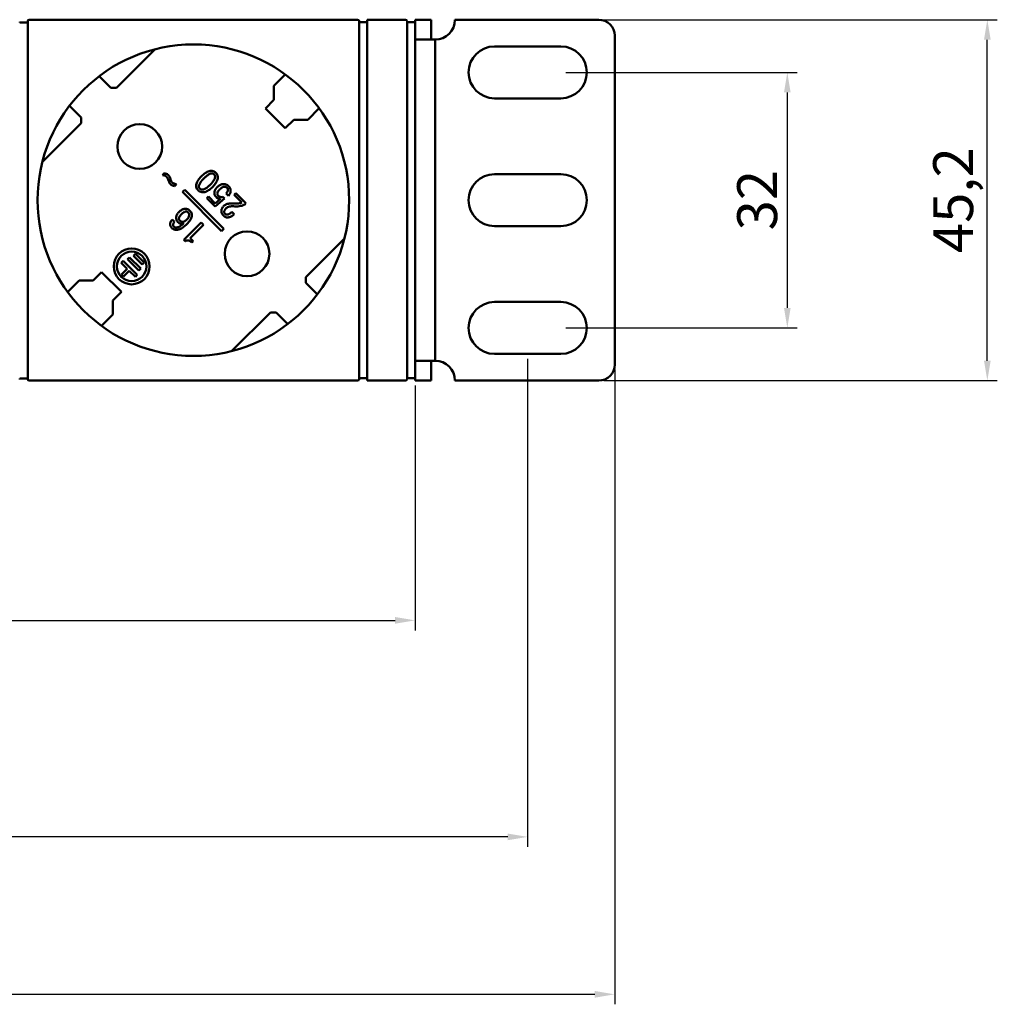
# Model space of a CAD drawing. Units: millimetres. Extents: x 3522 to 4102, y 1632 to 1963.
# Drawn here: x 3934 to 4057, y 1632 to 1755 of the extents above; entities that cross this region are included whole.
import ezdxf

# ---------------------------------------------------------------- set-up
doc = ezdxf.new("R2010")
doc.units = ezdxf.units.MM
doc.layers.add('Основная линия', color=7, linetype='Continuous', lineweight=50)
doc.layers.add('Размеры', color=7, linetype='Continuous')
doc.styles.add('Text 2.5', font='isocpeur.ttf', dxfattribs={"height": 2.5})
doc.styles.add('Text 5.0', font='isocpeur.ttf', dxfattribs={"height": 5})
doc.dimstyles.new('Размер 2.5', dxfattribs={"dimtxt": 2.5, "dimasz": 2.5, "dimexe": 1.25, "dimexo": 0.625, "dimtad": 1, "dimtxsty": 'Text 2.5', "dimcen": 2.5, "dimadec": 0, "dimazin": 0, "dimtfac": 1, "dimtmove": 0, "dimatfit": 3, "dimfxl": 1, "dimarcsym": 0})

# ---------------------------------------------------------------- blocks, each defined once
blk = doc.blocks.new('*D1')
at = {"layer": 'Defpoints', "color": 0, "transparency": 16777216}
for p in [(3521.89, 1711.86), (4008.89, 1711.86), (4008.89, 1633.01)]:
    blk.add_point(p, dxfattribs=at)
at = {"layer": 'Размеры', "color": 0, "lineweight": -2, "transparency": 16777216}
for p, q in [((3521.89, 1711.24), (3521.89, 1631.76)), ((4008.89, 1711.24), (4008.89, 1631.76)), ((3524.39, 1633.01), (4006.39, 1633.01))]:
    blk.add_line(p, q, dxfattribs=at)
at = {"layer": 'Размеры', "color": 0, "transparency": 16777216}
for points in [[(3524.39, 1633.43), (3524.39, 1632.59), (3521.89, 1633.01)], [(4006.39, 1633.43), (4006.39, 1632.59), (4008.89, 1633.01)]]:
    blk.add_solid(points, dxfattribs=at)
at = {"layer": 'Размеры', "color": 0, "transparency": 16777216, "insert": (3765.39, 1636.14), "char_height": 5, "attachment_point": 5, "style": 'Text 5.0'}
blk.add_mtext('487', dxfattribs=at)
blk = doc.blocks.new('*D2')
at = {"layer": 'Defpoints', "color": 0, "transparency": 16777216}
for p in [(3532.79, 1713.21), (3997.99, 1713.21), (3532.79, 1652.73)]:
    blk.add_point(p, dxfattribs=at)
at = {"layer": 'Размеры', "color": 0, "lineweight": -2, "transparency": 16777216}
for p, q in [((3532.79, 1712.59), (3532.79, 1651.48)), ((3997.99, 1712.59), (3997.99, 1651.48)), ((3995.49, 1652.73), (3535.29, 1652.73))]:
    blk.add_line(p, q, dxfattribs=at)
at = {"layer": 'Размеры', "color": 0, "transparency": 16777216}
for points in [[(3535.29, 1653.14), (3535.29, 1652.31), (3532.79, 1652.73)], [(3995.49, 1653.14), (3995.49, 1652.31), (3997.99, 1652.73)]]:
    blk.add_solid(points, dxfattribs=at)
at = {"layer": 'Размеры', "color": 0, "transparency": 16777216, "insert": (3765.39, 1656.35), "char_height": 5, "attachment_point": 5, "style": 'Text 5.0'}
blk.add_mtext('465,2', dxfattribs=at)
blk = doc.blocks.new('*D3')
at = {"layer": 'Defpoints', "color": 0, "transparency": 16777216}
for p in [(3546.89, 1709.86), (3983.89, 1709.86), (3983.89, 1679.84)]:
    blk.add_point(p, dxfattribs=at)
at = {"layer": 'Размеры', "color": 0, "lineweight": -2, "transparency": 16777216}
for p, q in [((3546.89, 1709.24), (3546.89, 1678.59)), ((3983.89, 1709.24), (3983.89, 1678.59)), ((3549.39, 1679.84), (3981.39, 1679.84))]:
    blk.add_line(p, q, dxfattribs=at)
at = {"layer": 'Размеры', "color": 0, "transparency": 16777216}
for points in [[(3549.39, 1680.26), (3549.39, 1679.42), (3546.89, 1679.84)], [(3981.39, 1680.26), (3981.39, 1679.42), (3983.89, 1679.84)]]:
    blk.add_solid(points, dxfattribs=at)
at = {"layer": 'Размеры', "color": 0, "transparency": 16777216, "insert": (3765.39, 1682.97), "char_height": 5, "attachment_point": 5, "style": 'Text 5.0'}
blk.add_mtext('437', dxfattribs=at)
blk = doc.blocks.new('*D4')
at = {"layer": 'Defpoints', "color": 0, "transparency": 16777216}
for p in [(4006.89, 1755.06), (4055.54, 1755.06), (4006.89, 1709.86)]:
    blk.add_point(p, dxfattribs=at)
at = {"layer": 'Размеры', "color": 0, "lineweight": -2, "transparency": 16777216}
for p, q in [((4007.52, 1755.06), (4056.79, 1755.06)), ((4055.54, 1712.36), (4055.54, 1752.56)), ((4007.52, 1709.86), (4056.79, 1709.86))]:
    blk.add_line(p, q, dxfattribs=at)
at = {"layer": 'Размеры', "color": 0, "transparency": 16777216}
for points in [[(4055.12, 1752.56), (4055.96, 1752.56), (4055.54, 1755.06)], [(4055.12, 1712.36), (4055.96, 1712.36), (4055.54, 1709.86)]]:
    blk.add_solid(points, dxfattribs=at)
at = {"layer": 'Размеры', "color": 0, "transparency": 16777216, "insert": (4051.91, 1732.46), "char_height": 5, "attachment_point": 5, "rotation": 90, "style": 'Text 5.0'}
blk.add_mtext('45,2', dxfattribs=at)
blk = doc.blocks.new('*D5')
at = {"layer": 'Defpoints', "color": 0, "transparency": 16777216}
for p in [(4002.14, 1748.46), (4002.14, 1716.46), (4030.5, 1716.46)]:
    blk.add_point(p, dxfattribs=at)
at = {"layer": 'Размеры', "color": 0, "lineweight": -2, "transparency": 16777216}
for p, q in [((4002.77, 1748.46), (4031.75, 1748.46)), ((4030.5, 1745.96), (4030.5, 1718.96)), ((4002.77, 1716.46), (4031.75, 1716.46))]:
    blk.add_line(p, q, dxfattribs=at)
at = {"layer": 'Размеры', "color": 0, "transparency": 16777216}
for points in [[(4030.08, 1745.96), (4030.91, 1745.96), (4030.5, 1748.46)], [(4030.08, 1718.96), (4030.91, 1718.96), (4030.5, 1716.46)]]:
    blk.add_solid(points, dxfattribs=at)
at = {"layer": 'Размеры', "color": 0, "transparency": 16777216, "insert": (4027.37, 1732.46), "char_height": 5, "attachment_point": 5, "rotation": 90, "style": 'Text 5.0'}
blk.add_mtext('32', dxfattribs=at)

msp = doc.modelspace()

# ---------------------------------------------------------------- linework, layer by layer
at = {"layer": 'Основная линия'}
for p, q in [((3934.392, 1754.712), (3934.392, 1754.812)), ((3934.392, 1754.712), (3935.392, 1754.712)), ((3935.392, 1754.862), (3935.392, 1710.062)), ((3935.392, 1710.112), (3935.392, 1754.712)), ((3976.692, 1755.062), (3935.592, 1755.062)), ((3976.892, 1710.062), (3976.892, 1754.862)), ((3977.892, 1754.762), (3976.892, 1754.762)), ((3977.892, 1755.062), (3977.892, 1709.862)), ((3977.892, 1755.062), (3982.692, 1755.062)), ((3977.892, 1754.762), (3977.892, 1710.162)), ((3982.892, 1754.862), (3982.892, 1710.062)), ((3983.892, 1754.762), (3982.892, 1754.762)), ((3983.892, 1709.862), (3983.892, 1755.062)), ((3985.892, 1755.062), (3983.892, 1755.062)), ((3983.892, 1710.162), (3983.892, 1754.762)), ((3985.892, 1755.062), (3985.892, 1752.562)), ((3988.892, 1755.062), (4006.892, 1755.062)), ((3983.892, 1752.562), (3986.392, 1752.562)), ((3986.392, 1712.362), (3986.392, 1752.562)), ((4008.892, 1711.862), (4008.892, 1753.062)), ((3946.508, 1746.516), (3951.358, 1751.366)), ((4002.142, 1751.712), (3993.842, 1751.712)), ((3944.336, 1747.981), (3945.801, 1746.516)), ((3967.646, 1748.208), (3966.219, 1746.781)), ((3946.508, 1746.516), (3945.801, 1746.516)), ((3966.219, 1746.781), (3966.219, 1745.013)), ((3966.219, 1745.013), (3965.158, 1743.952)), ((3993.842, 1745.212), (4002.142, 1745.212)), ((3942.089, 1742.803), (3940.623, 1744.269)), ((3965.158, 1743.952), (3967.633, 1741.478)), ((3970.461, 1742.538), (3971.888, 1743.965)), ((3942.089, 1742.096), (3942.089, 1742.803)), ((3967.633, 1741.478), (3968.694, 1742.538)), ((3968.694, 1742.538), (3970.461, 1742.538)), ((3937.238, 1737.246), (3942.089, 1742.096)), ((3952.495, 1735.84), (3952.264, 1735.608)), ((4002.142, 1735.712), (3993.842, 1735.712)), ((3953.775, 1734.22), (3954.004, 1734.448)), ((3954.765, 1733.486), (3955.047, 1733.769)), ((3955.047, 1733.769), (3959.961, 1728.856)), ((3959.678, 1728.573), (3954.765, 1733.486)), ((3958.025, 1732.909), (3957.817, 1732.701)), ((3957.817, 1732.701), (3958.858, 1731.659)), ((3958.874, 1732.06), (3958.025, 1732.909)), ((3958.858, 1731.659), (3960.025, 1732.659)), ((3959.521, 1732.615), (3958.874, 1732.06)), ((3960.025, 1732.659), (3959.817, 1732.867)), ((3960.233, 1733.284), (3960.525, 1732.992)), ((3961.449, 1733.318), (3961.241, 1733.11)), ((3961.241, 1733.11), (3962.199, 1732.151)), ((3962.699, 1732.068), (3961.449, 1733.318)), ((3962.528, 1731.897), (3962.699, 1732.068)), ((3953.764, 1729.739), (3953.472, 1730.031)), ((3961.241, 1730.693), (3960.949, 1730.985)), ((3957.105, 1729.648), (3954.938, 1727.482)), ((3955.73, 1727.69), (3957.397, 1729.357)), ((3957.397, 1729.357), (3957.105, 1729.648)), ((3959.961, 1728.856), (3959.678, 1728.573)), ((3993.842, 1729.212), (4002.142, 1729.212)), ((3954.938, 1727.482), (3955.105, 1727.315)), ((3956.105, 1727.315), (3955.73, 1727.69)), ((3975.047, 1727.678), (3970.196, 1722.828)), ((3955.938, 1727.148), (3956.105, 1727.315)), ((3947.881, 1725.053), (3948.128, 1725.301)), ((3947.881, 1725.053), (3949.295, 1723.639)), ((3948.128, 1725.301), (3949.542, 1723.887)), ((3948.906, 1725.725), (3948.658, 1725.478)), ((3948.658, 1725.478), (3949.719, 1724.417)), ((3948.906, 1725.725), (3949.967, 1724.664)), ((3947.103, 1724.629), (3947.35, 1724.877)), ((3947.863, 1723.869), (3947.103, 1724.629)), ((3947.863, 1723.869), (3947.156, 1723.162)), ((3947.35, 1724.877), (3949.118, 1723.109)), ((3949.542, 1723.887), (3949.295, 1723.639)), ((3949.719, 1724.417), (3949.967, 1724.664)), ((3944.652, 1723.446), (3943.591, 1722.386)), ((3947.127, 1720.971), (3944.652, 1723.446)), ((3947.156, 1723.162), (3947.403, 1722.914)), ((3947.403, 1722.914), (3948.11, 1723.622)), ((3948.871, 1722.861), (3948.11, 1723.622)), ((3949.118, 1723.109), (3948.871, 1722.861)), ((3970.196, 1722.828), (3970.196, 1722.121)), ((3941.824, 1722.386), (3940.397, 1720.959)), ((3943.591, 1722.386), (3941.824, 1722.386)), ((3970.196, 1722.121), (3971.662, 1720.655)), ((3946.066, 1719.911), (3947.127, 1720.971)), ((3946.066, 1718.143), (3946.066, 1719.911)), ((4002.142, 1719.712), (3993.842, 1719.712)), ((3944.639, 1716.716), (3946.066, 1718.143)), ((3965.777, 1718.408), (3960.927, 1713.558)), ((3966.484, 1718.408), (3965.777, 1718.408)), ((3967.949, 1716.943), (3966.484, 1718.408)), ((3993.842, 1713.212), (4002.142, 1713.212)), ((3986.392, 1712.362), (3983.892, 1712.362)), ((3985.892, 1712.362), (3985.892, 1709.862)), ((3935.392, 1710.112), (3934.392, 1710.112)), ((3934.392, 1710.012), (3934.392, 1710.112)), ((3976.692, 1709.862), (3935.592, 1709.862)), ((3977.892, 1710.162), (3976.892, 1710.162)), ((3977.892, 1709.862), (3982.692, 1709.862)), ((3982.892, 1710.162), (3983.892, 1710.162)), ((3985.892, 1709.862), (3983.892, 1709.862)), ((4006.892, 1709.862), (3988.892, 1709.862))]:
    msp.add_line(p, q, dxfattribs=at)
for centre, radius in [((3956.142, 1732.462), 19.5), ((3949.425, 1739.179), 2.8), ((3962.86, 1725.744), 2.8), ((3948.411, 1724.17), 2.25), ((3948.411, 1724.17), 1.85)]:
    msp.add_circle(centre, radius, dxfattribs=at)
for centre, radius, start, end in [((3935.592, 1754.862), 0.2, 90, 180), ((3976.692, 1754.862), 0.2, 0, 90), ((3982.692, 1754.862), 0.2, 0, 90), ((3986.392, 1755.062), 2.5, 270, 0), ((4006.892, 1753.062), 2, 0, 90), ((3993.842, 1748.462), 3.25, 90, 270), ((4002.142, 1748.462), 3.25, 270, 90), ((3993.842, 1732.462), 3.25, 90, 270), ((4002.142, 1732.462), 3.25, 270, 90), ((3993.842, 1716.462), 3.25, 90, 270), ((4002.142, 1716.462), 3.25, 270, 90), ((3986.392, 1709.862), 2.5, 0, 90), ((4006.892, 1711.862), 2, 270, 0), ((3935.592, 1710.062), 0.2, 180, 270), ((3976.692, 1710.062), 0.2, 270, 0), ((3982.692, 1710.062), 0.2, 270, 0)]:
    msp.add_arc(centre, radius, start, end, dxfattribs=at)
for points, knots in [([(3958.948, 1735.902), (3958.917, 1735.932), (3958.854, 1735.99), (3958.71, 1736.085), (3958.503, 1736.156), (3958.241, 1736.144), (3957.996, 1736.062), (3957.764, 1735.949), (3957.546, 1735.81), (3957.343, 1735.651), (3957.218, 1735.533), (3957.157, 1735.473)], [0, 0, 0, 0, 0.0625884, 0.1251352, 0.2496967, 0.3743224, 0.4993339, 0.6244779, 0.7496301, 0.8748153, 1, 1, 1, 1]), ([(3952.264, 1735.608), (3952.31, 1735.597), (3952.39, 1735.578), (3952.504, 1735.548), (3952.606, 1735.518), (3952.705, 1735.475), (3952.758, 1735.428), (3952.785, 1735.405)], [0, 0, 0, 0, 0.2501657, 0.4377842, 0.6253634, 0.8126198, 1, 1, 1, 1]), ([(3952.991, 1735.617), (3952.975, 1735.633), (3952.941, 1735.664), (3952.844, 1735.726), (3952.693, 1735.782), (3952.561, 1735.821), (3952.495, 1735.84)], [0, 0, 0, 0, 0.1250455, 0.2501139, 0.6246903, 1, 1, 1, 1]), ([(3952.785, 1735.405), (3952.799, 1735.389), (3952.828, 1735.356), (3952.886, 1735.266), (3952.943, 1735.125), (3952.987, 1735.004), (3953.009, 1734.944)], [0, 0, 0, 0, 0.125039, 0.250016, 0.624829, 1, 1, 1, 1]), ([(3953.26, 1735.129), (3953.235, 1735.194), (3953.182, 1735.324), (3953.106, 1735.47), (3953.039, 1735.566), (3953.007, 1735.6), (3952.991, 1735.617)], [0, 0, 0, 0, 0.3750894, 0.7499308, 0.8749746, 1, 1, 1, 1]), ([(3953.009, 1734.944), (3953.034, 1734.877), (3953.084, 1734.744), (3953.16, 1734.595), (3953.228, 1734.498), (3953.26, 1734.462), (3953.276, 1734.445)], [0, 0, 0, 0, 0.3751032, 0.7499492, 0.8749848, 1, 1, 1, 1]), ([(3953.48, 1734.672), (3953.466, 1734.688), (3953.437, 1734.719), (3953.392, 1734.792), (3953.352, 1734.891), (3953.304, 1735.009), (3953.275, 1735.089), (3953.26, 1735.129)], [0, 0, 0, 0, 0.1250005, 0.2499414, 0.4998621, 0.749926, 1, 1, 1, 1]), ([(3957.157, 1735.473), (3957.097, 1735.412), (3956.979, 1735.288), (3956.822, 1735.086), (3956.684, 1734.869), (3956.573, 1734.639), (3956.507, 1734.435), (3956.488, 1734.264), (3956.5, 1734.094), (3956.557, 1733.929), (3956.653, 1733.788), (3956.711, 1733.725), (3956.74, 1733.694)], [0, 0, 0, 0, 0.1251329, 0.2502496, 0.3753458, 0.5004267, 0.6253692, 0.6878865, 0.7503911, 0.8749213, 0.9374373, 1, 1, 1, 1]), ([(3956.948, 1733.902), (3956.927, 1733.925), (3956.885, 1733.973), (3956.845, 1734.06), (3956.828, 1734.153), (3956.834, 1734.28), (3956.881, 1734.431), (3956.969, 1734.599), (3957.075, 1734.755), (3957.191, 1734.904), (3957.316, 1735.046), (3957.404, 1735.136), (3957.448, 1735.181)], [0, 0, 0, 0, 0.0624665, 0.1248802, 0.1872995, 0.2497727, 0.3745338, 0.4995729, 0.624657, 0.7497647, 0.8748774, 1, 1, 1, 1]), ([(3957.448, 1735.181), (3957.539, 1735.27), (3957.678, 1735.402), (3957.878, 1735.559), (3958.037, 1735.664), (3958.205, 1735.754), (3958.358, 1735.805), (3958.485, 1735.812), (3958.58, 1735.797), (3958.669, 1735.758), (3958.717, 1735.716), (3958.74, 1735.694)], [0, 0, 0, 0, 0.2501989, 0.3753064, 0.500403, 0.625437, 0.7502321, 0.8127149, 0.8751356, 0.9375403, 1, 1, 1, 1]), ([(3958.74, 1735.694), (3958.761, 1735.67), (3958.804, 1735.622), (3958.857, 1735.505), (3958.865, 1735.34), (3958.808, 1735.156), (3958.722, 1734.984), (3958.617, 1734.823), (3958.5, 1734.672), (3958.374, 1734.526), (3958.285, 1734.435), (3958.24, 1734.389)], [0, 0, 0, 0, 0.0625259, 0.1249698, 0.2492131, 0.374103, 0.4992308, 0.6244069, 0.749594, 0.8747906, 1, 1, 1, 1]), ([(3958.532, 1734.098), (3958.592, 1734.16), (3958.711, 1734.285), (3958.869, 1734.49), (3959.007, 1734.71), (3959.116, 1734.945), (3959.182, 1735.152), (3959.2, 1735.324), (3959.192, 1735.454), (3959.162, 1735.581), (3959.108, 1735.699), (3959.037, 1735.808), (3958.978, 1735.871), (3958.948, 1735.902)], [0, 0, 0, 0, 0.1250688, 0.2501186, 0.3751599, 0.5001776, 0.6250686, 0.6875595, 0.750039, 0.8125168, 0.8749858, 0.9374761, 1, 1, 1, 1]), ([(3953.276, 1734.445), (3953.293, 1734.429), (3953.327, 1734.398), (3953.385, 1734.36), (3953.446, 1734.327), (3953.532, 1734.294), (3953.642, 1734.258), (3953.731, 1734.232), (3953.775, 1734.22)], [0, 0, 0, 0, 0.1250007, 0.2499414, 0.3749447, 0.4999413, 0.7499469, 1, 1, 1, 1]), ([(3954.004, 1734.448), (3953.957, 1734.46), (3953.864, 1734.485), (3953.726, 1734.526), (3953.593, 1734.582), (3953.515, 1734.639), (3953.48, 1734.672)], [0, 0, 0, 0, 0.2502842, 0.5005371, 0.7504576, 1, 1, 1, 1]), ([(3956.74, 1733.694), (3956.771, 1733.665), (3956.834, 1733.606), (3956.977, 1733.511), (3957.182, 1733.437), (3957.443, 1733.442), (3957.689, 1733.519), (3957.923, 1733.626), (3958.142, 1733.763), (3958.346, 1733.92), (3958.47, 1734.038), (3958.532, 1734.098)], [0, 0, 0, 0, 0.0625852, 0.1251259, 0.2497007, 0.3743746, 0.4993849, 0.6245079, 0.7496586, 0.8748195, 1, 1, 1, 1]), ([(3958.24, 1734.389), (3958.15, 1734.301), (3958.011, 1734.17), (3957.81, 1734.016), (3957.651, 1733.913), (3957.481, 1733.828), (3957.327, 1733.784), (3957.2, 1733.78), (3957.106, 1733.799), (3957.019, 1733.839), (3956.971, 1733.881), (3956.948, 1733.902)], [0, 0, 0, 0, 0.2501822, 0.3752846, 0.5003751, 0.6254175, 0.7502072, 0.8126681, 0.8751052, 0.9375268, 1, 1, 1, 1]), ([(3959.122, 1734.089), (3959.042, 1734.007), (3958.89, 1733.833), (3958.772, 1733.562), (3958.759, 1733.331), (3958.789, 1733.159), (3958.852, 1733.028), (3958.919, 1732.935), (3958.959, 1732.893), (3958.979, 1732.872)], [0, 0, 0, 0, 0.2502357, 0.4994752, 0.6246036, 0.7496544, 0.8746746, 0.9373288, 1, 1, 1, 1]), ([(3960.55, 1734.218), (3960.525, 1734.241), (3960.476, 1734.287), (3960.368, 1734.368), (3960.217, 1734.447), (3960.018, 1734.49), (3959.747, 1734.484), (3959.489, 1734.383), (3959.269, 1734.228), (3959.17, 1734.136), (3959.122, 1734.089)], [0, 0, 0, 0, 0.0626581, 0.125295, 0.2503467, 0.3753495, 0.5004314, 0.7495023, 0.8747268, 1, 1, 1, 1]), ([(3959.249, 1733.018), (3959.224, 1733.046), (3959.186, 1733.09), (3959.156, 1733.16), (3959.135, 1733.233), (3959.134, 1733.329), (3959.169, 1733.478), (3959.27, 1733.643), (3959.372, 1733.755), (3959.425, 1733.809)], [0, 0, 0, 0, 0.1249274, 0.1875096, 0.2501076, 0.374948, 0.4999257, 0.7496489, 1, 1, 1, 1]), ([(3959.425, 1733.809), (3959.487, 1733.87), (3959.582, 1733.958), (3959.725, 1734.056), (3959.878, 1734.135), (3960.057, 1734.168), (3960.202, 1734.118), (3960.275, 1734.073), (3960.307, 1734.043), (3960.322, 1734.028)], [0, 0, 0, 0, 0.2507499, 0.3761711, 0.5015229, 0.74975, 0.8746057, 0.9373072, 1, 1, 1, 1]), ([(3960.322, 1734.028), (3960.371, 1733.978), (3960.436, 1733.889), (3960.46, 1733.748), (3960.446, 1733.607), (3960.389, 1733.475), (3960.306, 1733.361), (3960.257, 1733.31), (3960.233, 1733.284)], [0, 0, 0, 0, 0.2489221, 0.3740945, 0.4993177, 0.7490324, 0.8744777, 1, 1, 1, 1]), ([(3960.525, 1732.992), (3960.563, 1733.035), (3960.637, 1733.122), (3960.724, 1733.271), (3960.785, 1733.432), (3960.808, 1733.603), (3960.799, 1733.775), (3960.749, 1733.94), (3960.679, 1734.065), (3960.609, 1734.156), (3960.569, 1734.197), (3960.55, 1734.218)], [0, 0, 0, 0, 0.1250991, 0.2501323, 0.3751028, 0.5000632, 0.6250142, 0.7498973, 0.8748627, 0.937423, 1, 1, 1, 1]), ([(3958.979, 1732.872), (3959.052, 1732.8), (3959.169, 1732.693), (3959.342, 1732.637), (3959.444, 1732.618), (3959.495, 1732.616), (3959.521, 1732.615)], [0, 0, 0, 0, 0.4992836, 0.749398, 0.8746843, 1, 1, 1, 1]), ([(3959.817, 1732.867), (3959.766, 1732.858), (3959.665, 1732.842), (3959.509, 1732.852), (3959.389, 1732.905), (3959.306, 1732.965), (3959.268, 1733), (3959.249, 1733.018)], [0, 0, 0, 0, 0.2502806, 0.5000899, 0.7495787, 0.8747614, 1, 1, 1, 1]), ([(3955.698, 1731.139), (3955.674, 1731.161), (3955.628, 1731.206), (3955.525, 1731.285), (3955.382, 1731.362), (3955.19, 1731.404), (3954.995, 1731.387), (3954.81, 1731.327), (3954.64, 1731.233), (3954.483, 1731.119), (3954.389, 1731.03), (3954.343, 1730.985)], [0, 0, 0, 0, 0.0625944, 0.1251677, 0.2500707, 0.3748039, 0.4996238, 0.624621, 0.74972, 0.874833, 1, 1, 1, 1]), ([(3959.951, 1731.736), (3959.911, 1731.695), (3959.835, 1731.613), (3959.74, 1731.472), (3959.67, 1731.317), (3959.636, 1731.15), (3959.64, 1730.98), (3959.689, 1730.816), (3959.761, 1730.694), (3959.831, 1730.606), (3959.87, 1730.565), (3959.889, 1730.545)], [0, 0, 0, 0, 0.1251306, 0.2501764, 0.3751894, 0.5001623, 0.6250357, 0.7498643, 0.87483, 0.9374082, 1, 1, 1, 1]), ([(3961.178, 1732.036), (3961.123, 1732.039), (3961.014, 1732.044), (3960.851, 1732.042), (3960.688, 1732.036), (3960.525, 1732.022), (3960.364, 1731.993), (3960.211, 1731.932), (3960.071, 1731.847), (3959.99, 1731.774), (3959.951, 1731.736)], [0, 0, 0, 0, 0.1250684, 0.25013, 0.3751956, 0.5002465, 0.6252048, 0.7500912, 0.8750404, 1, 1, 1, 1]), ([(3960.103, 1730.747), (3960.082, 1730.77), (3960.039, 1730.818), (3959.998, 1730.906), (3959.986, 1731.002), (3960.005, 1731.096), (3960.04, 1731.185), (3960.088, 1731.268), (3960.146, 1731.344), (3960.19, 1731.391), (3960.212, 1731.414)], [0, 0, 0, 0, 0.1250593, 0.2499029, 0.3745157, 0.4994189, 0.6245109, 0.7496443, 0.8747962, 1, 1, 1, 1]), ([(3960.212, 1731.414), (3960.243, 1731.443), (3960.307, 1731.501), (3960.452, 1731.595), (3960.657, 1731.669), (3960.872, 1731.689), (3961.045, 1731.695), (3961.131, 1731.691), (3961.174, 1731.69)], [0, 0, 0, 0, 0.1251224, 0.2501751, 0.4996484, 0.7496938, 0.8748383, 1, 1, 1, 1]), ([(3961.174, 1731.69), (3961.289, 1731.685), (3961.52, 1731.679), (3961.867, 1731.695), (3962.151, 1731.752), (3962.37, 1731.825), (3962.476, 1731.873), (3962.528, 1731.897)], [0, 0, 0, 0, 0.2500795, 0.5000861, 0.7499306, 0.8749602, 1, 1, 1, 1]), ([(3962.199, 1732.151), (3962.158, 1732.138), (3962.076, 1732.111), (3961.951, 1732.081), (3961.823, 1732.058), (3961.652, 1732.042), (3961.436, 1732.036), (3961.264, 1732.035), (3961.178, 1732.036)], [0, 0, 0, 0, 0.1250037, 0.250003, 0.3749922, 0.4999875, 0.7499806, 1, 1, 1, 1]), ([(3953.472, 1730.031), (3953.439, 1729.995), (3953.374, 1729.921), (3953.303, 1729.791), (3953.259, 1729.649), (3953.228, 1729.456), (3953.254, 1729.254), (3953.35, 1729.082), (3953.415, 1729.007), (3953.448, 1728.972)], [0, 0, 0, 0, 0.1252247, 0.2504258, 0.3756343, 0.5008987, 0.749618, 0.8747547, 1, 1, 1, 1]), ([(3954.343, 1730.985), (3954.302, 1730.942), (3954.22, 1730.855), (3954.116, 1730.709), (3954.035, 1730.55), (3953.986, 1730.377), (3953.974, 1730.198), (3954.003, 1730.02), (3954.067, 1729.884), (3954.136, 1729.787), (3954.177, 1729.744), (3954.198, 1729.722)], [0, 0, 0, 0, 0.1251405, 0.250227, 0.3752759, 0.5002343, 0.6251618, 0.7500419, 0.8748677, 0.9374221, 1, 1, 1, 1]), ([(3954.44, 1729.897), (3954.427, 1729.911), (3954.401, 1729.939), (3954.36, 1730.003), (3954.33, 1730.096), (3954.335, 1730.212), (3954.378, 1730.359), (3954.477, 1730.525), (3954.58, 1730.638), (3954.634, 1730.692)], [0, 0, 0, 0, 0.0626158, 0.1252116, 0.2498664, 0.3746825, 0.4997244, 0.7496293, 1, 1, 1, 1]), ([(3955.248, 1729.974), (3955.221, 1729.948), (3955.166, 1729.896), (3955.038, 1729.813), (3954.893, 1729.762), (3954.741, 1729.749), (3954.628, 1729.771), (3954.525, 1729.821), (3954.468, 1729.871), (3954.44, 1729.897)], [0, 0, 0, 0, 0.1252601, 0.2504345, 0.4998594, 0.624932, 0.7498827, 0.8748507, 1, 1, 1, 1]), ([(3954.634, 1730.692), (3954.693, 1730.749), (3954.782, 1730.834), (3954.914, 1730.932), (3955.02, 1730.993), (3955.118, 1731.028), (3955.2, 1731.035), (3955.281, 1731.036), (3955.363, 1731.018), (3955.436, 1730.98), (3955.467, 1730.953), (3955.482, 1730.938)], [0, 0, 0, 0, 0.2502095, 0.3753327, 0.5003908, 0.6252197, 0.6877597, 0.7503087, 0.8749961, 0.9374988, 1, 1, 1, 1]), ([(3955.482, 1730.938), (3955.497, 1730.922), (3955.529, 1730.888), (3955.577, 1730.809), (3955.612, 1730.696), (3955.607, 1730.556), (3955.557, 1730.378), (3955.437, 1730.176), (3955.313, 1730.039), (3955.248, 1729.974)], [0, 0, 0, 0, 0.0626092, 0.1251787, 0.2498602, 0.3747393, 0.4998347, 0.7496717, 1, 1, 1, 1]), ([(3955.275, 1729.416), (3955.333, 1729.476), (3955.448, 1729.596), (3955.609, 1729.786), (3955.752, 1729.992), (3955.87, 1730.212), (3955.938, 1730.454), (3955.94, 1730.707), (3955.873, 1730.907), (3955.783, 1731.048), (3955.726, 1731.109), (3955.698, 1731.139)], [0, 0, 0, 0, 0.1251933, 0.2503735, 0.3755158, 0.5005921, 0.625473, 0.7502588, 0.8748854, 0.9374263, 1, 1, 1, 1]), ([(3959.889, 1730.545), (3959.912, 1730.522), (3959.959, 1730.478), (3960.061, 1730.402), (3960.204, 1730.327), (3960.394, 1730.289), (3960.651, 1730.311), (3960.889, 1730.418), (3961.098, 1730.565), (3961.194, 1730.65), (3961.241, 1730.693)], [0, 0, 0, 0, 0.0626473, 0.1252761, 0.250245, 0.3751396, 0.5001253, 0.7494707, 0.874722, 1, 1, 1, 1]), ([(3960.949, 1730.985), (3960.92, 1730.956), (3960.862, 1730.899), (3960.768, 1730.82), (3960.67, 1730.747), (3960.563, 1730.687), (3960.465, 1730.655), (3960.383, 1730.648), (3960.302, 1730.648), (3960.221, 1730.666), (3960.149, 1730.706), (3960.118, 1730.733), (3960.103, 1730.747)], [0, 0, 0, 0, 0.1251612, 0.2503007, 0.3754375, 0.5004664, 0.6252798, 0.6878351, 0.750389, 0.8749614, 0.9374724, 1, 1, 1, 1]), ([(3953.448, 1728.972), (3953.48, 1728.942), (3953.545, 1728.882), (3953.657, 1728.813), (3953.778, 1728.761), (3953.907, 1728.735), (3954.039, 1728.729), (3954.213, 1728.75), (3954.508, 1728.837), (3954.813, 1729.016), (3955.086, 1729.234), (3955.212, 1729.355), (3955.275, 1729.416)], [0, 0, 0, 0, 0.0625491, 0.1250702, 0.1875651, 0.2500673, 0.3125902, 0.3751248, 0.5000986, 0.749734, 0.8748558, 1, 1, 1, 1]), ([(3953.687, 1729.149), (3953.668, 1729.169), (3953.633, 1729.212), (3953.592, 1729.315), (3953.599, 1729.457), (3953.648, 1729.586), (3953.708, 1729.678), (3953.746, 1729.719), (3953.764, 1729.739)], [0, 0, 0, 0, 0.1251773, 0.2502218, 0.4990096, 0.7491447, 0.8745272, 1, 1, 1, 1]), ([(3954.924, 1729.565), (3954.88, 1729.525), (3954.792, 1729.444), (3954.653, 1729.33), (3954.508, 1729.225), (3954.354, 1729.132), (3954.19, 1729.058), (3954.014, 1729.016), (3953.861, 1729.035), (3953.754, 1729.089), (3953.709, 1729.129), (3953.687, 1729.149)], [0, 0, 0, 0, 0.1252003, 0.2503922, 0.3755787, 0.5007236, 0.6257926, 0.7506375, 0.8749848, 0.9374705, 1, 1, 1, 1]), ([(3954.198, 1729.722), (3954.222, 1729.7), (3954.269, 1729.655), (3954.378, 1729.581), (3954.595, 1729.494), (3954.798, 1729.533), (3954.924, 1729.565)], [0, 0, 0, 0, 0.1256584, 0.2512462, 0.5014417, 1, 1, 1, 1]), ([(3955.105, 1727.315), (3955.138, 1727.335), (3955.206, 1727.374), (3955.318, 1727.409), (3955.435, 1727.42), (3955.59, 1727.397), (3955.767, 1727.306), (3955.883, 1727.202), (3955.938, 1727.148)], [0, 0, 0, 0, 0.1251799, 0.2502438, 0.3752679, 0.5002945, 0.7497479, 1, 1, 1, 1])]:
    msp.add_open_spline(points, degree=3, knots=knots, dxfattribs=at)

# ---------------------------------------------------------------- dimensions: what is measured, and where the dimension line sits
at = {"layer": 'Размеры'}
for base, p1, p2, picture, middle in [((4055.539, 1755.062), (4006.892, 1709.862), (4006.892, 1755.062), '*D4', (4051.914, 1732.462)), ((4030.496, 1716.462), (4002.142, 1748.462), (4002.142, 1716.462), '*D5', (4027.371, 1732.462))]:
    dim = msp.add_linear_dim(base=base, p1=p1, p2=p2, angle=90, dimstyle='Размер 2.5', override={"dimtxsty": 'Text 5.0'}, dxfattribs=at)
    dim.commit()
    dim.dimension.update_dxf_attribs({"geometry": picture, "text_midpoint": middle})
for base, p1, p2, picture, middle in [((3532.792, 1652.727), (3997.992, 1713.212), (3532.792, 1713.212), '*D2', (3765.392, 1656.352)), ((4008.892, 1633.011), (3521.892, 1711.862), (4008.892, 1711.862), '*D1', (3765.392, 1636.136)), ((3983.892, 1679.842), (3546.892, 1709.862), (3983.892, 1709.862), '*D3', (3765.392, 1682.967))]:
    dim = msp.add_linear_dim(base=base, p1=p1, p2=p2, dimstyle='Размер 2.5', override={"dimtxsty": 'Text 5.0'}, dxfattribs=at)
    dim.commit()
    dim.dimension.update_dxf_attribs({"geometry": picture, "text_midpoint": middle})

doc.saveas('drawing.dxf')
